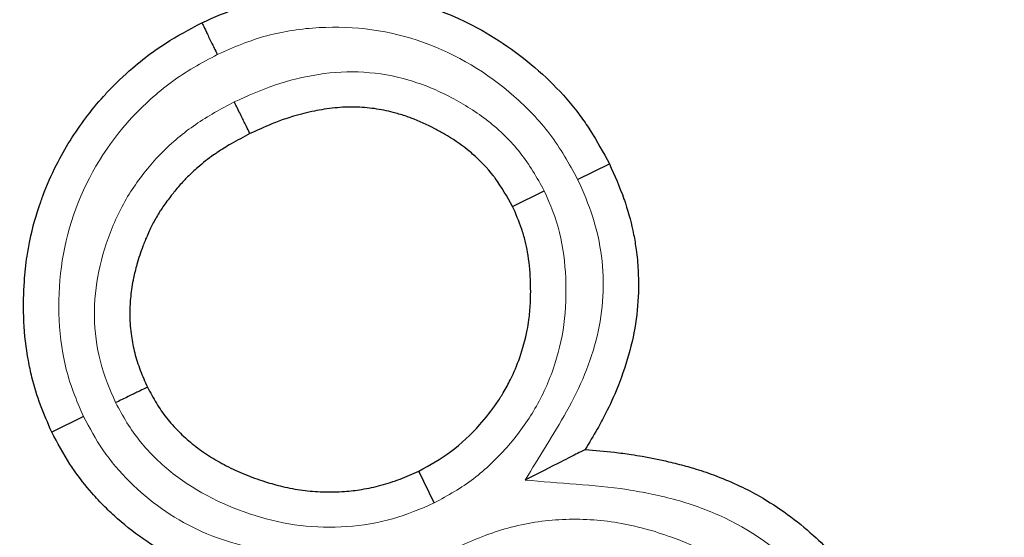
# Model space of a CAD drawing. Units: millimetres. Extents: x -120 to 2411, y -1355 to 1804.
# Drawn here: x 1347 to 1350, y 51 to 53 of the extents above; entities that cross this region are included whole.
import ezdxf

# ---------------------------------------------------------------- set-up
doc = ezdxf.new("R2010")
doc.units = ezdxf.units.MM
for name, color, linetype, lineweight in [('Dimension', 7, 'Continuous', 15), ('Dimension @ 14.2857', 7, 'Continuous', 15), ('Visible (ISO)', 7, 'Continuous', 25), ('Visible Narrow (ISO)', 7, 'Continuous', 15)]:
    doc.layers.add(name, color=color, linetype=linetype, lineweight=lineweight)
doc.styles.add('titelhoek', font='arial.ttf')
doc.dimstyles.get("Standard").update_dxf_attribs({"dimtxt": 2.5, "dimasz": 2.5, "dimexe": 0.5, "dimexo": 0.5, "dimgap": 0.5, "dimtad": 1, "dimtxsty": 'titelhoek', "dimcen": 0, "dimadec": 0, "dimazin": 2, "dimtfac": 1, "dimtofl": 0, "dimtmove": 0, "dimatfit": 3, "dimfxl": 0, "dimtolj": 1, "dimtzin": 0, "dimarcsym": 0})

# ---------------------------------------------------------------- blocks, each defined once
blk = doc.blocks.new('*D17')
at = {"layer": 'Defpoints', "color": 0, "transparency": 16777216}
for p in [(1438.4357, 1133.673), (1347.2767, 0), (1688.6523, 0)]:
    blk.add_point(p, dxfattribs=at)
at = {"layer": 'Dimension', "color": 0, "linetype": 'ByBlock', "lineweight": -2, "transparency": 16777216}
for p, q in [((1445.5786, 1133.673), (1695.7952, 1133.673)), ((1688.6523, 1097.9587), (1688.6523, 35.7143)), ((1354.4196, 0), (1695.7952, 0))]:
    blk.add_line(p, q, dxfattribs=at)
at = {"layer": 'Dimension', "color": 0, "transparency": 16777216}
for points in [[(1682.7, 1097.9587), (1694.6047, 1097.9587), (1688.6523, 1133.673)], [(1682.7, 35.7143), (1694.6047, 35.7143), (1688.6523, 0)]]:
    blk.add_solid(points, dxfattribs=at)
at = {"layer": 'Dimension', "color": 0, "transparency": 16777216, "insert": (1663.2625, 566.8365), "char_height": 35.71429, "attachment_point": 5, "rotation": 90, "style": 'titelhoek'}
blk.add_mtext('\\A1;1130', dxfattribs=at)

msp = doc.modelspace()

# ---------------------------------------------------------------- linework, layer by layer
at = {"layer": 'Visible (ISO)'}
for p, q in [((1348.8458, 52.1486), (1348.9599, 52.2047)), ((1348.6121, 52.0511), (1348.7259, 52.1078)), ((1347.069, 51.2954), (1346.9547, 51.2399)), ((1348.3304, 50.9854), (1348.2743, 51.0994))]:
    msp.add_line(p, q, dxfattribs=at)
for radius, start, end in [(50, 132.70654, 41.78284), (26.2255, 117.62581, 18.73688)]:
    msp.add_arc((1347.2767, 50), radius, start, end, dxfattribs=at)
for points, knots in [([(1347.4945, 52.7118), (1347.5393, 52.7317), (1347.5843, 52.7513), (1347.6305, 52.7675), (1347.6477, 52.7736), (1347.6652, 52.7792), (1347.6829, 52.7842), (1347.7114, 52.7922), (1347.7401, 52.7989), (1347.7692, 52.8043), (1347.8127, 52.8124), (1347.8568, 52.8177), (1347.9009, 52.8205), (1347.9046, 52.8207), (1347.9083, 52.8209), (1347.912, 52.8211), (1347.9604, 52.8236), (1348.0089, 52.823), (1348.0572, 52.8193), (1348.0777, 52.8178), (1348.098, 52.8157), (1348.1183, 52.813), (1348.1461, 52.8094), (1348.1737, 52.8046), (1348.2011, 52.7987), (1348.2461, 52.789), (1348.2905, 52.7764), (1348.3338, 52.7609), (1348.3801, 52.7443), (1348.4253, 52.7246), (1348.469, 52.7019), (1348.512, 52.6796), (1348.5536, 52.6545), (1348.5934, 52.6269), (1348.6326, 52.5998), (1348.67, 52.5704), (1348.7056, 52.5389), (1348.7414, 52.5073), (1348.7753, 52.4735), (1348.8066, 52.4375), (1348.8233, 52.4184), (1348.8392, 52.3987), (1348.8543, 52.3783), (1348.8668, 52.3614), (1348.8787, 52.3439), (1348.89, 52.3262), (1348.9151, 52.2868), (1348.9376, 52.2458), (1348.9599, 52.2047)], [0.0000026, 0.0000026, 0.0000026, 0.0000026, 0.0854315, 0.0854315, 0.0854315, 0.1173185, 0.1173185, 0.1173185, 0.1688418, 0.1688418, 0.1688418, 0.2459375, 0.2459375, 0.2459375, 0.2523846, 0.2523846, 0.2523846, 0.3367979, 0.3367979, 0.3367979, 0.3724868, 0.3724868, 0.3724868, 0.4212716, 0.4212716, 0.4212716, 0.5014511, 0.5014511, 0.5014511, 0.587171, 0.587171, 0.587171, 0.6716519, 0.6716519, 0.6716519, 0.7545216, 0.7545216, 0.7545216, 0.8377, 0.8377, 0.8377, 0.8818864, 0.8818864, 0.8818864, 0.9185028, 0.9185028, 0.9185028, 1, 1, 1, 1]), ([(1346.9547, 51.2399), (1346.9266, 51.304), (1346.8997, 51.3692), (1346.8833, 51.437), (1346.8785, 51.4569), (1346.8743, 51.4768), (1346.8706, 51.4971), (1346.8622, 51.5431), (1346.857, 51.5897), (1346.8546, 51.6364), (1346.8543, 51.6426), (1346.8541, 51.6488), (1346.8539, 51.655), (1346.8525, 51.6976), (1346.8532, 51.7395), (1346.8562, 51.7817), (1346.8584, 51.8122), (1346.8617, 51.8425), (1346.8661, 51.8728), (1346.8688, 51.8913), (1346.8721, 51.9097), (1346.8759, 51.9279), (1346.8857, 51.9753), (1346.899, 52.0221), (1346.9151, 52.0678), (1346.9174, 52.0745), (1346.9198, 52.0812), (1346.9223, 52.0878), (1346.9366, 52.1263), (1346.9533, 52.1643), (1346.9719, 52.2011), (1346.9869, 52.2306), (1347.0032, 52.2595), (1347.0208, 52.2875), (1347.0562, 52.3438), (1347.0961, 52.3974), (1347.1407, 52.4468), (1347.1452, 52.4518), (1347.1498, 52.4568), (1347.1544, 52.4617), (1347.1833, 52.4926), (1347.2135, 52.5216), (1347.2454, 52.549), (1347.2694, 52.5696), (1347.2941, 52.5891), (1347.3198, 52.6077), (1347.3341, 52.618), (1347.3489, 52.628), (1347.3638, 52.6374), (1347.406, 52.6644), (1347.4501, 52.6882), (1347.4945, 52.7118)], [0, 0, 0, 0, 0.120674, 0.120674, 0.120674, 0.156078, 0.156078, 0.156078, 0.236805, 0.236805, 0.236805, 0.247486, 0.247486, 0.247486, 0.320397, 0.320397, 0.320397, 0.373166, 0.373166, 0.373166, 0.405266, 0.405266, 0.405266, 0.488917, 0.488917, 0.488917, 0.501181, 0.501181, 0.501181, 0.572291, 0.572291, 0.572291, 0.629385, 0.629385, 0.629385, 0.744193, 0.744193, 0.744193, 0.755875, 0.755875, 0.755875, 0.828458, 0.828458, 0.828458, 0.88296, 0.88296, 0.88296, 0.913451, 0.913451, 0.913451, 1, 1, 1, 1]), ([(1347.4945, 52.7118), (1347.4945, 52.7118), (1347.4948, 52.7111), (1347.4963, 52.7081), (1347.4974, 52.7058), (1347.5017, 52.697), (1347.5057, 52.6887), (1347.5158, 52.6679), (1347.5218, 52.6556), (1347.5352, 52.6282), (1347.5424, 52.6134), (1347.5499, 52.598), (1347.55, 52.5978), (1347.5501, 52.5975)], [-0.01992251, -0.01992251, -0.01992251, -0.01992251, -0.01745169, -0.01745169, -0.01482562, -0.01482562, -0.00992495, -0.00992495, -0.00502345, -0.00502345, 0, 0, 0.00008352, 0.00008352, 0.00008352, 0.00008352]), ([(1347.6673, 52.313), (1347.6673, 52.313), (1347.6669, 52.3137), (1347.6655, 52.3167), (1347.6644, 52.319), (1347.66, 52.3278), (1347.656, 52.336), (1347.6458, 52.3568), (1347.6398, 52.3691), (1347.6263, 52.3964), (1347.619, 52.4113), (1347.6115, 52.4265), (1347.6114, 52.4268), (1347.6113, 52.427)], [-0.01992028, -0.01992028, -0.01992028, -0.01992028, -0.0174499, -0.0174499, -0.01482435, -0.01482435, -0.00992402, -0.00992402, -0.00502315, -0.00502315, 0, 0, 0.00008351, 0.00008351, 0.00008351, 0.00008351]), ([(1348.6121, 52.0511), (1348.5925, 52.0858), (1348.5729, 52.1206), (1348.5494, 52.1526), (1348.5473, 52.1554), (1348.5453, 52.1581), (1348.5432, 52.1608), (1348.5213, 52.1892), (1348.4957, 52.2158), (1348.4683, 52.2395), (1348.4621, 52.2448), (1348.4558, 52.25), (1348.4495, 52.2551), (1348.4237, 52.2755), (1348.3959, 52.2942), (1348.3674, 52.3111), (1348.3558, 52.3179), (1348.344, 52.3244), (1348.3321, 52.3307), (1348.3046, 52.3452), (1348.2766, 52.3579), (1348.2477, 52.3687), (1348.2331, 52.3742), (1348.2183, 52.3791), (1348.2032, 52.3835), (1348.1961, 52.3856), (1348.189, 52.3876), (1348.1819, 52.3894), (1348.1598, 52.3951), (1348.1375, 52.3996), (1348.1149, 52.4028), (1348.0916, 52.4061), (1348.068, 52.408), (1348.0444, 52.4084), (1348.0206, 52.4089), (1347.9968, 52.4079), (1347.9731, 52.4055), (1347.9602, 52.4043), (1347.9473, 52.4026), (1347.9344, 52.4005), (1347.9227, 52.3987), (1347.911, 52.3966), (1347.8994, 52.3942), (1347.8742, 52.3891), (1347.8492, 52.3829), (1347.8245, 52.3755), (1347.8151, 52.3727), (1347.8058, 52.3697), (1347.7965, 52.3666), (1347.7797, 52.3609), (1347.763, 52.3545), (1347.7465, 52.3478), (1347.7198, 52.3368), (1347.6935, 52.325), (1347.6673, 52.313)], [0.0000042, 0.0000042, 0.0000042, 0.0000042, 0.1089434, 0.1089434, 0.1089434, 0.1183502, 0.1183502, 0.1183502, 0.2174484, 0.2174484, 0.2174484, 0.2397934, 0.2397934, 0.2397934, 0.3304121, 0.3304121, 0.3304121, 0.3671343, 0.3671343, 0.3671343, 0.451704, 0.451704, 0.451704, 0.4945526, 0.4945526, 0.4945526, 0.5146898, 0.5146898, 0.5146898, 0.5771019, 0.5771019, 0.5771019, 0.6416439, 0.6416439, 0.6416439, 0.706819, 0.706819, 0.706819, 0.7424454, 0.7424454, 0.7424454, 0.7749051, 0.7749051, 0.7749051, 0.8453711, 0.8453711, 0.8453711, 0.8722005, 0.8722005, 0.8722005, 0.9209602, 0.9209602, 0.9209602, 0.9999904, 0.9999904, 0.9999904, 0.9999904]), ([(1347.6673, 52.313), (1347.6445, 52.301), (1347.6218, 52.2889), (1347.5995, 52.276), (1347.5826, 52.2663), (1347.5659, 52.2561), (1347.5499, 52.2452), (1347.5455, 52.2423), (1347.5411, 52.2392), (1347.5368, 52.2362), (1347.5172, 52.2223), (1347.4983, 52.2074), (1347.4802, 52.1917), (1347.4675, 52.1807), (1347.4551, 52.1692), (1347.4432, 52.1574), (1347.4385, 52.1527), (1347.4339, 52.148), (1347.4293, 52.1431), (1347.4181, 52.1312), (1347.4076, 52.1191), (1347.3972, 52.1062), (1347.3929, 52.1009), (1347.3886, 52.0955), (1347.3844, 52.0901), (1347.374, 52.0769), (1347.3637, 52.063), (1347.3544, 52.0493), (1347.3509, 52.0442), (1347.3474, 52.039), (1347.344, 52.0336), (1347.3354, 52.02), (1347.3276, 52.0063), (1347.32, 51.9919), (1347.3167, 51.9856), (1347.3135, 51.9792), (1347.3104, 51.9729), (1347.3032, 51.9581), (1347.2963, 51.9428), (1347.2901, 51.9278), (1347.2875, 51.9214), (1347.285, 51.9149), (1347.2825, 51.9083), (1347.2743, 51.8866), (1347.2671, 51.8646), (1347.2609, 51.8422), (1347.2563, 51.8258), (1347.2521, 51.8091), (1347.2486, 51.7927), (1347.2475, 51.7875), (1347.2465, 51.7823), (1347.2456, 51.7771), (1347.2417, 51.7558), (1347.2389, 51.7343), (1347.2372, 51.7127), (1347.2358, 51.6942), (1347.2352, 51.6756), (1347.2354, 51.6571), (1347.2357, 51.6331), (1347.2376, 51.609), (1347.241, 51.5852), (1347.2439, 51.5648), (1347.2479, 51.5445), (1347.253, 51.5245), (1347.2584, 51.5033), (1347.2653, 51.4825), (1347.2731, 51.4621), (1347.281, 51.4415), (1347.2898, 51.4213), (1347.2987, 51.4011)], [0, 0, 0, 0, 0.0705266, 0.0705266, 0.0705266, 0.1237692, 0.1237692, 0.1237692, 0.1383316, 0.1383316, 0.1383316, 0.2040898, 0.2040898, 0.2040898, 0.2500397, 0.2500397, 0.2500397, 0.2682469, 0.2682469, 0.2682469, 0.3130363, 0.3130363, 0.3130363, 0.3316897, 0.3316897, 0.3316897, 0.3777747, 0.3777747, 0.3777747, 0.3950901, 0.3950901, 0.3950901, 0.4391727, 0.4391727, 0.4391727, 0.4584574, 0.4584574, 0.4584574, 0.5035544, 0.5035544, 0.5035544, 0.5227031, 0.5227031, 0.5227031, 0.5862215, 0.5862215, 0.5862215, 0.6327316, 0.6327316, 0.6327316, 0.6472908, 0.6472908, 0.6472908, 0.7065616, 0.7065616, 0.7065616, 0.757363, 0.757363, 0.757363, 0.8231803, 0.8231803, 0.8231803, 0.8796968, 0.8796968, 0.8796968, 0.9395276, 0.9395276, 0.9395276, 0.9999865, 0.9999865, 0.9999865, 0.9999865]), ([(1348.9599, 52.2047), (1348.9786, 52.1627), (1348.9972, 52.1207), (1349.0125, 52.0775), (1349.0142, 52.0725), (1349.016, 52.0675), (1349.0176, 52.0624), (1349.03, 52.0253), (1349.0398, 51.9881), (1349.0473, 51.9501), (1349.0508, 51.9321), (1349.0538, 51.9141), (1349.0563, 51.896), (1349.0596, 51.8715), (1349.062, 51.8468), (1349.0633, 51.8221), (1349.0656, 51.7794), (1349.065, 51.7366), (1349.0615, 51.694), (1349.0579, 51.6506), (1349.0513, 51.6075), (1349.0416, 51.5652), (1349.0316, 51.5217), (1349.0185, 51.4789), (1349.0032, 51.437), (1348.9986, 51.4244), (1348.9938, 51.412), (1348.9889, 51.3996), (1348.9764, 51.3683), (1348.962, 51.337), (1348.9466, 51.3068), (1348.9371, 51.2879), (1348.9269, 51.269), (1348.9163, 51.2507), (1348.9021, 51.2259), (1348.8877, 51.2015), (1348.873, 51.1769)], [0.0000008, 0.0000008, 0.0000008, 0.0000008, 0.1271448, 0.1271448, 0.1271448, 0.1417681, 0.1417681, 0.1417681, 0.2491318, 0.2491318, 0.2491318, 0.2997929, 0.2997929, 0.2997929, 0.3682865, 0.3682865, 0.3682865, 0.4866974, 0.4866974, 0.4866974, 0.6070894, 0.6070894, 0.6070894, 0.7307129, 0.7307129, 0.7307129, 0.7678087, 0.7678087, 0.7678087, 0.8618164, 0.8618164, 0.8618164, 0.9205593, 0.9205593, 0.9205593, 0.9997397, 0.9997397, 0.9997397, 0.9997397]), ([(1348.2743, 51.0994), (1348.3143, 51.1208), (1348.3539, 51.1424), (1348.3901, 51.1698), (1348.4276, 51.1982), (1348.4622, 51.2308), (1348.4934, 51.2658), (1348.5158, 51.2908), (1348.5365, 51.3173), (1348.5555, 51.3451), (1348.5634, 51.3567), (1348.5711, 51.3686), (1348.5783, 51.3807), (1348.5877, 51.3963), (1348.5964, 51.4122), (1348.6044, 51.4284), (1348.617, 51.4541), (1348.6279, 51.4802), (1348.6374, 51.5075), (1348.6488, 51.5403), (1348.6581, 51.5731), (1348.6646, 51.6068), (1348.6669, 51.6191), (1348.6689, 51.6313), (1348.6705, 51.6436), (1348.6731, 51.6629), (1348.6748, 51.6825), (1348.6758, 51.7019), (1348.6773, 51.7306), (1348.6773, 51.7591), (1348.676, 51.7879), (1348.6746, 51.8212), (1348.6715, 51.8541), (1348.6658, 51.8867), (1348.6635, 51.9002), (1348.6607, 51.9137), (1348.6573, 51.9271), (1348.6536, 51.9422), (1348.6492, 51.9568), (1348.6441, 51.9714), (1348.6347, 51.9984), (1348.6235, 52.0248), (1348.6121, 52.0511)], [0.0000018, 0.0000018, 0.0000018, 0.0000018, 0.1215664, 0.1215664, 0.1215664, 0.2477829, 0.2477829, 0.2477829, 0.3378519, 0.3378519, 0.3378519, 0.3756689, 0.3756689, 0.3756689, 0.4243789, 0.4243789, 0.4243789, 0.5011316, 0.5011316, 0.5011316, 0.5932605, 0.5932605, 0.5932605, 0.6266854, 0.6266854, 0.6266854, 0.6789577, 0.6789577, 0.6789577, 0.755945, 0.755945, 0.755945, 0.844845, 0.844845, 0.844845, 0.8815831, 0.8815831, 0.8815831, 0.9231504, 0.9231504, 0.9231504, 1, 1, 1, 1]), ([(1347.2987, 51.4011), (1347.2987, 51.4011), (1347.298, 51.4008), (1347.2951, 51.3993), (1347.2927, 51.3982), (1347.2839, 51.3939), (1347.2756, 51.3899), (1347.2549, 51.3798), (1347.2426, 51.3738), (1347.2151, 51.3605), (1347.2003, 51.3533), (1347.1849, 51.3458), (1347.1847, 51.3457), (1347.1844, 51.3456)], [-0.01992158, -0.01992158, -0.01992158, -0.01992158, -0.01745097, -0.01745097, -0.01482515, -0.01482515, -0.00992461, -0.00992461, -0.00502335, -0.00502335, 0, 0, 0.0000835, 0.0000835, 0.0000835, 0.0000835]), ([(1347.2988, 51.4011), (1347.3091, 51.3816), (1347.3196, 51.3622), (1347.3311, 51.3433), (1347.3422, 51.325), (1347.3544, 51.3073), (1347.3677, 51.2905), (1347.3813, 51.2735), (1347.3959, 51.2572), (1347.4113, 51.2418), (1347.4268, 51.2263), (1347.4431, 51.2115), (1347.4602, 51.1977), (1347.4776, 51.1836), (1347.4957, 51.1705), (1347.5145, 51.1582), (1347.5339, 51.1454), (1347.554, 51.1336), (1347.5746, 51.1227), (1347.5957, 51.1115), (1347.6174, 51.1013), (1347.6394, 51.0919), (1347.6628, 51.082), (1347.6866, 51.0731), (1347.7107, 51.0652), (1347.7148, 51.0638), (1347.7189, 51.0625), (1347.723, 51.0612), (1347.7433, 51.0549), (1347.7635, 51.0492), (1347.7841, 51.0443), (1347.8081, 51.0386), (1347.8323, 51.0339), (1347.8568, 51.0307), (1347.8805, 51.0276), (1347.9044, 51.0258), (1347.9284, 51.025), (1347.9548, 51.0242), (1347.9813, 51.0246), (1348.0075, 51.0264), (1348.0283, 51.0279), (1348.049, 51.0303), (1348.0696, 51.0336), (1348.0929, 51.0374), (1348.1159, 51.0423), (1348.1387, 51.0484), (1348.1619, 51.0546), (1348.1848, 51.0622), (1348.2071, 51.0708), (1348.2298, 51.0796), (1348.2521, 51.0894), (1348.2743, 51.0994)], [0, 0, 0, 0, 0.058819, 0.058819, 0.058819, 0.115925, 0.115925, 0.115925, 0.173951, 0.173951, 0.173951, 0.232407, 0.232407, 0.232407, 0.292036, 0.292036, 0.292036, 0.354075, 0.354075, 0.354075, 0.417822, 0.417822, 0.417822, 0.485472, 0.485472, 0.485472, 0.496925, 0.496925, 0.496925, 0.553205, 0.553205, 0.553205, 0.618876, 0.618876, 0.618876, 0.682682, 0.682682, 0.682682, 0.752981, 0.752981, 0.752981, 0.808427, 0.808427, 0.808427, 0.87126, 0.87126, 0.87126, 0.935163, 0.935163, 0.935163, 1, 1, 1, 1]), ([(1347.8362, 50.6712), (1347.8071, 50.6744), (1347.7783, 50.6779), (1347.7494, 50.6816), (1347.7281, 50.6844), (1347.7066, 50.6878), (1347.6855, 50.6917), (1347.6513, 50.698), (1347.6169, 50.7058), (1347.5837, 50.7153), (1347.5705, 50.7191), (1347.5574, 50.7231), (1347.5443, 50.7273), (1347.5036, 50.7405), (1347.4638, 50.756), (1347.425, 50.7742), (1347.4218, 50.7757), (1347.4186, 50.7772), (1347.4155, 50.7787), (1347.3746, 50.7984), (1347.3351, 50.8211), (1347.2973, 50.8465), (1347.2603, 50.8713), (1347.225, 50.8986), (1347.1916, 50.928), (1347.1758, 50.942), (1347.1605, 50.9564), (1347.1456, 50.9713), (1347.1296, 50.9873), (1347.1141, 51.0037), (1347.0992, 51.0207), (1347.076, 51.0472), (1347.0545, 51.0745), (1347.0342, 51.1038), (1347.0295, 51.1107), (1347.0248, 51.1177), (1347.0203, 51.1247), (1346.9964, 51.1618), (1346.9755, 51.2008), (1346.9547, 51.2399)], [0.0002692, 0.0002692, 0.0002692, 0.0002692, 0.0798727, 0.0798727, 0.0798727, 0.1385098, 0.1385098, 0.1385098, 0.2333324, 0.2333324, 0.2333324, 0.2708376, 0.2708376, 0.2708376, 0.3873505, 0.3873505, 0.3873505, 0.396864, 0.396864, 0.396864, 0.5206267, 0.5206267, 0.5206267, 0.6419466, 0.6419466, 0.6419466, 0.6993767, 0.6993767, 0.6993767, 0.7608808, 0.7608808, 0.7608808, 0.8568185, 0.8568185, 0.8568185, 0.8795276, 0.8795276, 0.8795276, 0.9999975, 0.9999975, 0.9999975, 0.9999975]), ([(1348.873, 51.1769), (1348.873, 51.1769), (1348.8725, 51.1767), (1348.8703, 51.1755), (1348.8686, 51.1747), (1348.8614, 51.171), (1348.8539, 51.1671), (1348.8305, 51.1552), (1348.8103, 51.1448), (1348.7491, 51.1138), (1348.7042, 51.0911), (1348.658, 51.0675), (1348.6575, 51.0672), (1348.657, 51.067)], [-0.03577176, -0.03577176, -0.03577176, -0.03577176, -0.03351234, -0.03351234, -0.03107056, -0.03107056, -0.02537337, -0.02537337, -0.01541742, -0.01541742, 0, 0, 0.00015609, 0.00015609, 0.00015609, 0.00015609]), ([(1348.873, 51.1769), (1348.9081, 51.1741), (1348.9431, 51.1711), (1348.9781, 51.1671), (1348.9984, 51.1648), (1349.0185, 51.1621), (1349.0388, 51.159), (1349.0518, 51.157), (1349.0647, 51.1549), (1349.0777, 51.1526), (1349.1097, 51.1471), (1349.1415, 51.1406), (1349.1731, 51.1333), (1349.194, 51.1284), (1349.2146, 51.1232), (1349.2353, 51.1176), (1349.2445, 51.1151), (1349.2536, 51.1125), (1349.2627, 51.1097), (1349.2868, 51.1025), (1349.311, 51.0943), (1349.3344, 51.0855), (1349.3385, 51.084), (1349.3426, 51.0825), (1349.3466, 51.0809), (1349.3746, 51.0702), (1349.4021, 51.0586), (1349.4292, 51.0458), (1349.4531, 51.0345), (1349.4765, 51.0222), (1349.4995, 51.0091), (1349.5691, 50.9693), (1349.6342, 50.9217), (1349.6937, 50.868), (1349.7186, 50.8455), (1349.7426, 50.8218), (1349.7654, 50.7972), (1349.7789, 50.7826), (1349.7922, 50.7677), (1349.805, 50.7525), (1349.837, 50.7146), (1349.8665, 50.6752), (1349.8938, 50.6335), (1349.8969, 50.6287), (1349.9, 50.6239), (1349.903, 50.6191), (1349.9337, 50.5706), (1349.9607, 50.5197), (1349.9876, 50.4689)], [0.0004465, 0.0004465, 0.0004465, 0.0004465, 0.0761969, 0.0761969, 0.0761969, 0.1201265, 0.1201265, 0.1201265, 0.1484487, 0.1484487, 0.1484487, 0.2183236, 0.2183236, 0.2183236, 0.2643538, 0.2643538, 0.2643538, 0.2848, 0.2848, 0.2848, 0.339049, 0.339049, 0.339049, 0.3484934, 0.3484934, 0.3484934, 0.4128817, 0.4128817, 0.4128817, 0.469773, 0.469773, 0.469773, 0.6423545, 0.6423545, 0.6423545, 0.7145984, 0.7145984, 0.7145984, 0.7574532, 0.7574532, 0.7574532, 0.8640165, 0.8640165, 0.8640165, 0.8762342, 0.8762342, 0.8762342, 0.9999992, 0.9999992, 0.9999992, 0.9999992])]:
    msp.add_open_spline(points, degree=3, knots=knots, dxfattribs=at)
at = {"layer": 'Visible Narrow (ISO)'}
msp.add_circle((1347.2767, 50), 4.826, dxfattribs=at)
for radius, start, end in [(48.8946, 131.47362, 41.26783), (46.9394, 129.07604, 40.29224), (38.9145, 117.27198, 35.13728), (38.0065, 116.44046, 34.39786), (37.3313, 115.90469, 33.82107), (36.7346, 115.48638, 33.29076), (28.0678, 115.50369, 22.34745), (27.4363, 116.11523, 21.18739), (26.2393, 117.60725, 18.7667), (21.9397, 124.81455, 6.21611), (21.3497, 238.19373, 3.66894)]:
    msp.add_arc((1347.2767, 50), radius, start, end, dxfattribs=at)
for points, knots in [([(1348.8458, 52.1486), (1348.8154, 52.2049), (1348.7841, 52.2609), (1348.7079, 52.3611), (1348.6643, 52.4064), (1348.5207, 52.5319), (1348.4119, 52.598), (1348.1711, 52.6842), (1348.0426, 52.7009), (1347.8533, 52.6908), (1347.7896, 52.6813), (1347.6668, 52.6486), (1347.6083, 52.6234), (1347.5501, 52.5975)], [0, 0, 0, 0, 0.000191844, 0.000191844, 0.000383688, 0.000383688, 0.000767376, 0.000767376, 0.001151064, 0.001151064, 0.001342908, 0.001342908, 0.001534749, 0.001534749, 0.001534749, 0.001534749]), ([(1347.5501, 52.5975), (1347.4932, 52.5673), (1347.4368, 52.5364), (1347.3334, 52.4597), (1347.2851, 52.4163), (1347.1554, 52.2754), (1347.0862, 52.1641), (1346.9961, 51.922), (1346.9773, 51.7944), (1346.9823, 51.6019), (1346.9902, 51.5388), (1347.0185, 51.4149), (1347.0429, 51.3547), (1347.069, 51.2954)], [0, 0, 0, 0, 0.000192597, 0.000192597, 0.000385194, 0.000385194, 0.000770389, 0.000770389, 0.001155583, 0.001155583, 0.00134818, 0.00134818, 0.001540777, 0.001540777, 0.001540777, 0.001540777]), ([(1347.6113, 52.427), (1347.6587, 52.4487), (1347.7062, 52.47), (1347.7556, 52.4868), (1347.8076, 52.5045), (1347.8607, 52.5173), (1347.9144, 52.5259), (1348.0216, 52.5431), (1348.1332, 52.5365), (1348.2383, 52.5056), (1348.2913, 52.49), (1348.3425, 52.4688), (1348.3913, 52.4431), (1348.4382, 52.4184), (1348.4827, 52.3903), (1348.5242, 52.3579), (1348.5665, 52.3248), (1348.6059, 52.2863), (1348.6393, 52.2441), (1348.6726, 52.2019), (1348.6994, 52.1549), (1348.7259, 52.1078)], [0.000000003, 0.000000003, 0.000000003, 0.000000003, 0.000156235, 0.000156235, 0.000156235, 0.000320472, 0.000320472, 0.000320472, 0.000647995, 0.000647995, 0.000647995, 0.000813193, 0.000813193, 0.000813193, 0.000971993, 0.000971993, 0.000971993, 0.001133992, 0.001133992, 0.001133992, 0.001295991, 0.001295991, 0.001295991, 0.001295991]), ([(1347.1844, 51.3456), (1347.1631, 51.3934), (1347.1428, 51.4426), (1347.1299, 51.4932), (1347.1164, 51.5463), (1347.1091, 51.6004), (1347.1084, 51.6555), (1347.1078, 51.7107), (1347.1131, 51.7657), (1347.1244, 51.819), (1347.1356, 51.8717), (1347.1513, 51.9238), (1347.172, 51.9743), (1347.1826, 52.0004), (1347.1946, 52.026), (1347.2075, 52.0508), (1347.2203, 52.0751), (1347.2342, 52.0985), (1347.2495, 52.121), (1347.2649, 52.1434), (1347.2814, 52.1651), (1347.2987, 52.1863), (1347.3145, 52.2058), (1347.3313, 52.2249), (1347.3491, 52.2428), (1347.3871, 52.2814), (1347.4283, 52.3156), (1347.4723, 52.346), (1347.5162, 52.3763), (1347.5636, 52.4019), (1347.6113, 52.427)], [0.000000014, 0.000000014, 0.000000014, 0.000000014, 0.000157736, 0.000157736, 0.000157736, 0.000323518, 0.000323518, 0.000323518, 0.000489272, 0.000489272, 0.000489272, 0.000653293, 0.000653293, 0.000653293, 0.000737972, 0.000737972, 0.000737972, 0.00082085, 0.00082085, 0.00082085, 0.000903714, 0.000903714, 0.000903714, 0.00097994, 0.00097994, 0.00097994, 0.001143264, 0.001143264, 0.001143264, 0.001306587, 0.001306587, 0.001306587, 0.001306587]), ([(1348.657, 51.067), (1348.707, 51.1492), (1348.7583, 51.2306), (1348.8062, 51.3139), (1348.8308, 51.3567), (1348.8528, 51.4012), (1348.871, 51.4467), (1348.889, 51.4918), (1348.9042, 51.5375), (1348.9156, 51.5843), (1348.9383, 51.6777), (1348.9436, 51.7767), (1348.9314, 51.8718), (1348.9253, 51.9194), (1348.915, 51.9666), (1348.9002, 52.0131), (1348.8853, 52.0596), (1348.8656, 52.1041), (1348.8458, 52.1486)], [0.000000001, 0.000000001, 0.000000001, 0.000000001, 0.000288514, 0.000288514, 0.000288514, 0.000436567, 0.000436567, 0.000436567, 0.000582776, 0.000582776, 0.000582776, 0.000874164, 0.000874164, 0.000874164, 0.001019858, 0.001019858, 0.001019858, 0.001165552, 0.001165552, 0.001165552, 0.001165552]), ([(1348.7259, 52.1078), (1348.7472, 52.0588), (1348.7679, 52.0089), (1348.7806, 51.9576), (1348.794, 51.9039), (1348.8005, 51.849), (1348.8029, 51.7935), (1348.8053, 51.7379), (1348.8036, 51.6819), (1348.7964, 51.6271), (1348.7893, 51.5723), (1348.7757, 51.5184), (1348.7573, 51.4656), (1348.7388, 51.4129), (1348.7157, 51.3626), (1348.6872, 51.3153), (1348.6594, 51.2691), (1348.6268, 51.2249), (1348.5909, 51.1843), (1348.5545, 51.1432), (1348.5149, 51.1056), (1348.4715, 51.0722), (1348.428, 51.0388), (1348.3791, 51.0114), (1348.3304, 50.9854)], [0, 0, 0, 0, 0.000160617, 0.000160617, 0.000160617, 0.000329293, 0.000329293, 0.000329293, 0.000497964, 0.000497964, 0.000497964, 0.00066662, 0.00066662, 0.00066662, 0.000835315, 0.000835315, 0.000835315, 0.00099993, 0.00099993, 0.00099993, 0.001166585, 0.001166585, 0.001166585, 0.00133324, 0.00133324, 0.00133324, 0.00133324]), ([(1348.3304, 50.9854), (1348.2812, 50.9632), (1348.2316, 50.9424), (1348.1806, 50.9282), (1348.127, 50.9133), (1348.0723, 50.9036), (1348.0164, 50.8997), (1347.9604, 50.8958), (1347.9037, 50.8971), (1347.8484, 50.9038), (1347.7934, 50.9104), (1347.7393, 50.9231), (1347.6858, 50.9398), (1347.5798, 50.9729), (1347.4783, 51.0225), (1347.3916, 51.09), (1347.3483, 51.1237), (1347.308, 51.1627), (1347.2729, 51.2058), (1347.2379, 51.2488), (1347.2103, 51.2966), (1347.1845, 51.3456)], [0, 0, 0, 0, 0.000161502, 0.000161502, 0.000161502, 0.000331057, 0.000331057, 0.000331057, 0.0005006, 0.0005006, 0.0005006, 0.000669355, 0.000669355, 0.000669355, 0.001004033, 0.001004033, 0.001004033, 0.001171372, 0.001171372, 0.001171372, 0.001338711, 0.001338711, 0.001338711, 0.001338711]), ([(1347.069, 51.2954), (1347.0907, 51.2547), (1347.1124, 51.214), (1347.1387, 51.176), (1347.1673, 51.1346), (1347.2002, 51.0963), (1347.2353, 51.0612), (1347.3057, 50.9909), (1347.389, 50.9313), (1347.4789, 50.8892), (1347.5238, 50.8681), (1347.5705, 50.8512), (1347.6186, 50.8374), (1347.666, 50.8238), (1347.7147, 50.8143), (1347.7635, 50.8078), (1347.8611, 50.795), (1347.9593, 50.7865), (1348.0573, 50.7763)], [0, 0, 0, 0, 0.000138203, 0.000138203, 0.000138203, 0.000288733, 0.000288733, 0.000288733, 0.000589847, 0.000589847, 0.000589847, 0.000740396, 0.000740396, 0.000740396, 0.000888697, 0.000888697, 0.000888697, 0.001184928, 0.001184928, 0.001184928, 0.001184928]), ([(1349.8739, 50.4123), (1349.8466, 50.4638), (1349.8194, 50.5153), (1349.7875, 50.564), (1349.7534, 50.6162), (1349.7144, 50.6655), (1349.6723, 50.7109), (1349.5883, 50.8016), (1349.4862, 50.8783), (1349.3749, 50.9309), (1349.3471, 50.9441), (1349.3187, 50.9558), (1349.2899, 50.9666), (1349.2611, 50.9773), (1349.2319, 50.9869), (1349.202, 50.9951), (1349.1434, 51.011), (1349.0832, 51.0236), (1349.0229, 51.033), (1348.9624, 51.0424), (1348.9013, 51.0472), (1348.8402, 51.0522), (1348.7792, 51.0571), (1348.7181, 51.062), (1348.657, 51.067)], [0, 0, 0, 0, 0.000174567, 0.000174567, 0.000174567, 0.000361581, 0.000361581, 0.000361581, 0.000735682, 0.000735682, 0.000735682, 0.000829203, 0.000829203, 0.000829203, 0.000922722, 0.000922722, 0.000922722, 0.001106255, 0.001106255, 0.001106255, 0.00129063, 0.00129063, 0.00129063, 0.001475003, 0.001475003, 0.001475003, 0.001475003]), ([(1348.4161, 50.8268), (1348.4742, 50.8531), (1348.5339, 50.878), (1348.595, 50.8944), (1348.6593, 50.9117), (1348.7245, 50.9223), (1348.7909, 50.9254), (1348.8572, 50.9285), (1348.9251, 50.9244), (1348.9907, 50.9135), (1349.0563, 50.9026), (1349.1204, 50.8847), (1349.1835, 50.8618), (1349.3081, 50.8166), (1349.4247, 50.752), (1349.5242, 50.665), (1349.5739, 50.6214), (1349.6189, 50.5737), (1349.659, 50.5214), (1349.6991, 50.469), (1349.7323, 50.4106), (1349.7633, 50.352)], [0.000000019, 0.000000019, 0.000000019, 0.000000019, 0.000191902, 0.000191902, 0.000191902, 0.000393535, 0.000393535, 0.000393535, 0.000595169, 0.000595169, 0.000595169, 0.000796802, 0.000796802, 0.000796802, 0.00119523, 0.00119523, 0.00119523, 0.001394435, 0.001394435, 0.001394435, 0.00159364, 0.00159364, 0.00159364, 0.00159364])]:
    msp.add_open_spline(points, degree=3, knots=knots, dxfattribs=at)

# ---------------------------------------------------------------- dimensions: what is measured, and where the dimension line sits
at = {"layer": 'Dimension @ 14.2857'}
dim = msp.add_linear_dim(base=(1688.6523, 0), p1=(1438.4357, 1133.673), p2=(1347.2767, 0), angle=90, text='1130', dimstyle='Standard', override={"dimscale": 14.285714, "dimpost": '', "dimtix": 0, "dimtofl": 0, "dimtmove": 0, "dimatfit": 3, "dimarcsym": 1}, dxfattribs=at)
dim.commit()
dim.dimension.update_dxf_attribs({"geometry": '*D17', "text_midpoint": (1663.2625, 566.8365)})

doc.saveas('drawing.dxf')
